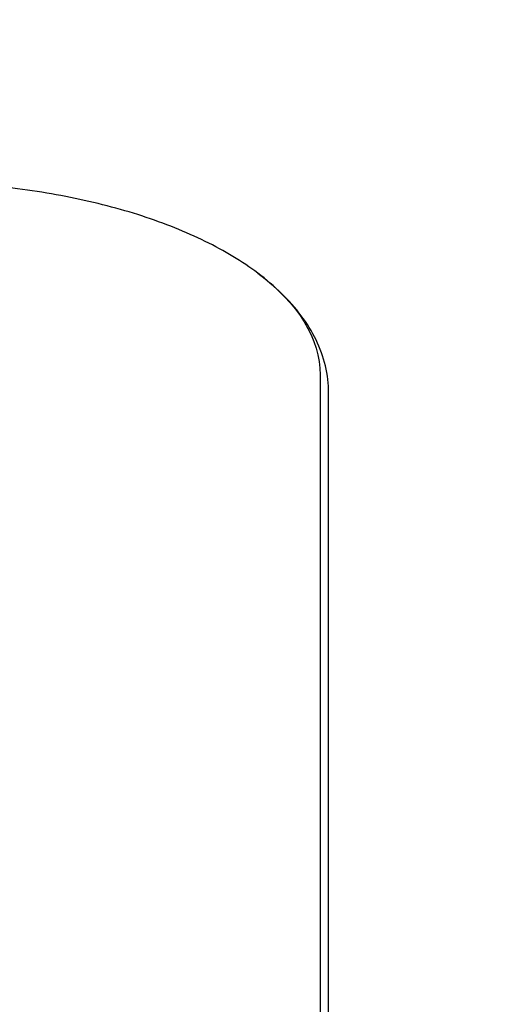
# Model space of a CAD drawing. Units: millimetres. Extents: x -2378 to 6173, y -7630 to 1941.
# Drawn here: x 2593 to 2710, y 243 to 480 of the extents above; entities that cross this region are included whole.
import ezdxf

# ---------------------------------------------------------------- set-up
doc = ezdxf.new("R2010")
doc.units = ezdxf.units.MM
doc.header["$LTSCALE"] = 0.2
doc.header["$MEASUREMENT"] = 0
doc.header["$PDMODE"] = 1
doc.linetypes.add('BORDER', pattern=[1.75, 0.5, -0.25, 0.5, -0.25, 0, -0.25])
doc.layers.add('HAGS-Dim Plan', color=7, linetype='Continuous', lineweight=100)
doc.layers.add('HAGS-EN1176 Falling Space', color=30, linetype='BORDER')
doc.layers.add('HAGS-Plan', color=7, linetype='Continuous')
doc.styles.get("Standard").update_dxf_attribs({"font": 'g13f12d.shx', "height": 300})
doc.dimstyles.new('HAGS - Dim Plan', dxfattribs={"dimtxt": 300, "dimasz": 200, "dimexe": 0.18, "dimexo": 0.0625, "dimgap": 150, "dimtad": 0, "dimlfac": 0.001, "dimrnd": 0.05, "dimzin": 1, "dimdsep": 46, "dimtxsty": 'Standard', "dimblk": 'HAGS - Dim Plan arrow', "dimcen": 0.1, "dimse1": 1, "dimse2": 1, "dimclrd": 1, "dimadec": 0, "dimazin": 0, "dimtfac": 1, "dimtofl": 0, "dimtmove": 0, "dimatfit": 3, "dimfxl": 1, "dimtolj": 1, "dimtzin": 0, "dimarcsym": 0})

# ---------------------------------------------------------------- blocks, each defined once
blk = doc.blocks.new('HAGS - Dim Plan arrow')
at = {"color": 1, "lineweight": 0}
blk.add_lwpolyline([(0, 0, 0, 0.35, 0), (-1, 0, 0.015, 0.015, 0)], format="xyseb", dxfattribs=at)
blk = doc.blocks.new('*D14')
at = {"layer": 'Defpoints', "color": 0, "transparency": 16777216}
for p in [(2703.02, 1940.58), (5976.21, 1940.58), (335.52, -5922.35)]:
    blk.add_point(p, dxfattribs=at)
at = {"layer": 'HAGS-Dim Plan', "color": 1, "lineweight": -2, "transparency": 16777216}
for p, q in [((5976.21, 1740.58), (5976.21, -1385.45)), ((5976.21, -5722.35), (5976.21, -2596.32))]:
    blk.add_line(p, q, dxfattribs=at)
at = {"layer": 'HAGS-Dim Plan', "color": 1, "lineweight": -2, "transparency": 16777216, "xscale": 200, "yscale": 200, "zscale": 200}
for p, rotation in [((5976.21, 1940.58), 90), ((5976.21, -5922.35), 270)]:
    blk.add_blockref('HAGS - Dim Plan arrow', p, dxfattribs=dict(at, rotation=rotation))
at = {"layer": 'HAGS-Dim Plan', "color": 0, "transparency": 16777216, "insert": (5976.21, -1990.88), "char_height": 300, "attachment_point": 5, "rotation": 90}
blk.add_mtext('\\A1;7.85m', dxfattribs=at)
blk = doc.blocks.new('*D16')
at = {"layer": 'Defpoints', "color": 0, "transparency": 16777216}
for p in [(2567.5, 440.58, 160.46), (5586.09, 440.58), (123.52, -4422.35, 106.47)]:
    blk.add_point(p, dxfattribs=at)
at = {"layer": 'HAGS-Dim Plan', "color": 1, "lineweight": -2, "transparency": 16777216}
for p, q in [((5586.09, 240.58), (5586.09, -1370.45)), ((5586.09, -4222.35), (5586.09, -2611.32))]:
    blk.add_line(p, q, dxfattribs=at)
at = {"layer": 'HAGS-Dim Plan', "color": 1, "lineweight": -2, "transparency": 16777216, "xscale": 200, "yscale": 200, "zscale": 200}
for p, rotation in [((5586.09, 440.58), 90), ((5586.09, -4422.35), 270)]:
    blk.add_blockref('HAGS - Dim Plan arrow', p, dxfattribs=dict(at, rotation=rotation))
at = {"layer": 'HAGS-Dim Plan', "color": 0, "transparency": 16777216, "insert": (5586.09, -1990.88), "char_height": 300, "attachment_point": 5, "rotation": 90}
blk.add_mtext('\\A1;4.85m', dxfattribs=at)

msp = doc.modelspace()

# ---------------------------------------------------------------- linework, layer by layer
at = {"layer": 'HAGS-EN1176 Falling Space'}
msp.add_lwpolyline([(-894.48, -4509.909, -0.0271782), (-1009.855, -4394.84), (-1762.846, -3557.455, -0.1851695), (-2147.471, -2554.49), (-2147.471, -2061.913, -0.1368098), (-2378.325, -1234), (-2378.325, -767, -0.196142), (-1921.698, 352.24), (-888.524, 1401.886, -0.1844247), (333.5, 1868.5), (1506.574, 1868.5, -0.0779759), (1965.981, 1940.584), (2703.019, 1940.584, -0.4142136), (4203.019, 440.584), (4203.027, -24.247, -0.2762666), (5046.325, -1434), (5046.325, -1901, -0.196142), (4589.698, -3020.24), (3556.524, -4069.886, -0.1844247), (2334.5, -4536.5)], format="xyb", dxfattribs=at)
at = {"layer": 'HAGS-Plan'}
for p, q in [((2665.45, 394.599), (2665.45, 46.59)), ((2665.45, 394.599), (2665.45, 46.59)), ((2667.5, 41.267), (2667.5, 390.229))]:
    msp.add_line(p, q, dxfattribs=at)
at = {"layer": 'HAGS-Plan', "extrusion": (0, 0, -1)}
msp.add_ellipse((2567.5, 394.599), major_axis=(97.95, 0), ratio=0.4694716, start_param=-0.5606177, end_param=0, dxfattribs=at)
msp.add_ellipse((2567.5, 394.599), major_axis=(97.95, 0), ratio=0.4694716, start_param=-0.5606177, end_param=0, dxfattribs=at)
at = {"layer": 'HAGS-Plan'}
for points, knots in [([(2650.456, 419.049), (2646.724, 421.84), (2642.488, 424.383), (2633.164, 428.965), (2628.075, 431.002), (2617.216, 434.535), (2611.448, 436.031), (2599.437, 438.442), (2593.195, 439.357), (2580.469, 440.581), (2573.984, 440.889), (2567.5, 440.889)], [3.7022103, 3.7022103, 3.7022103, 3.7022103, 3.9042461, 3.9042461, 4.1062818, 4.1062818, 4.3083175, 4.3083175, 4.5103533, 4.5103533, 4.712389, 4.712389, 4.712389, 4.712389]), ([(2667.5, 390.229), (2667.5, 392.418), (2667.236, 394.606), (2666.21, 398.887), (2665.448, 400.979), (2663.488, 405.014), (2662.29, 406.958), (2659.515, 410.684), (2657.937, 412.467), (2654.444, 415.875), (2652.528, 417.501), (2650.456, 419.049)], [3.14159265, 3.14159265, 3.14159265, 3.14159265, 3.25371619, 3.25371619, 3.36583973, 3.36583973, 3.47796326, 3.47796326, 3.5900868, 3.5900868, 3.70221034, 3.70221034, 3.70221034, 3.70221034])]:
    msp.add_open_spline(points, degree=3, knots=knots, dxfattribs=at)

# ---------------------------------------------------------------- dimensions: what is measured, and where the dimension line sits
at = {"layer": 'HAGS-Dim Plan'}
for base, p1, p2, picture, middle in [((5976.212, 1940.584), (335.52, -5922.352), (2703.019, 1940.584), '*D14', (5976.212, -1990.884)), ((5586.087, 440.584), (123.52, -4422.352, 106.468), (2567.5, 440.584, 160.464), '*D16', (5586.087, -1990.884))]:
    dim = msp.add_linear_dim(base=base, p1=p1, p2=p2, angle=270, dimstyle='HAGS - Dim Plan', override={"dimpost": 'm'}, dxfattribs=at)
    dim.commit()
    dim.dimension.update_dxf_attribs({"geometry": picture, "text_midpoint": middle, "dimtype": 160})

doc.saveas('drawing.dxf')
